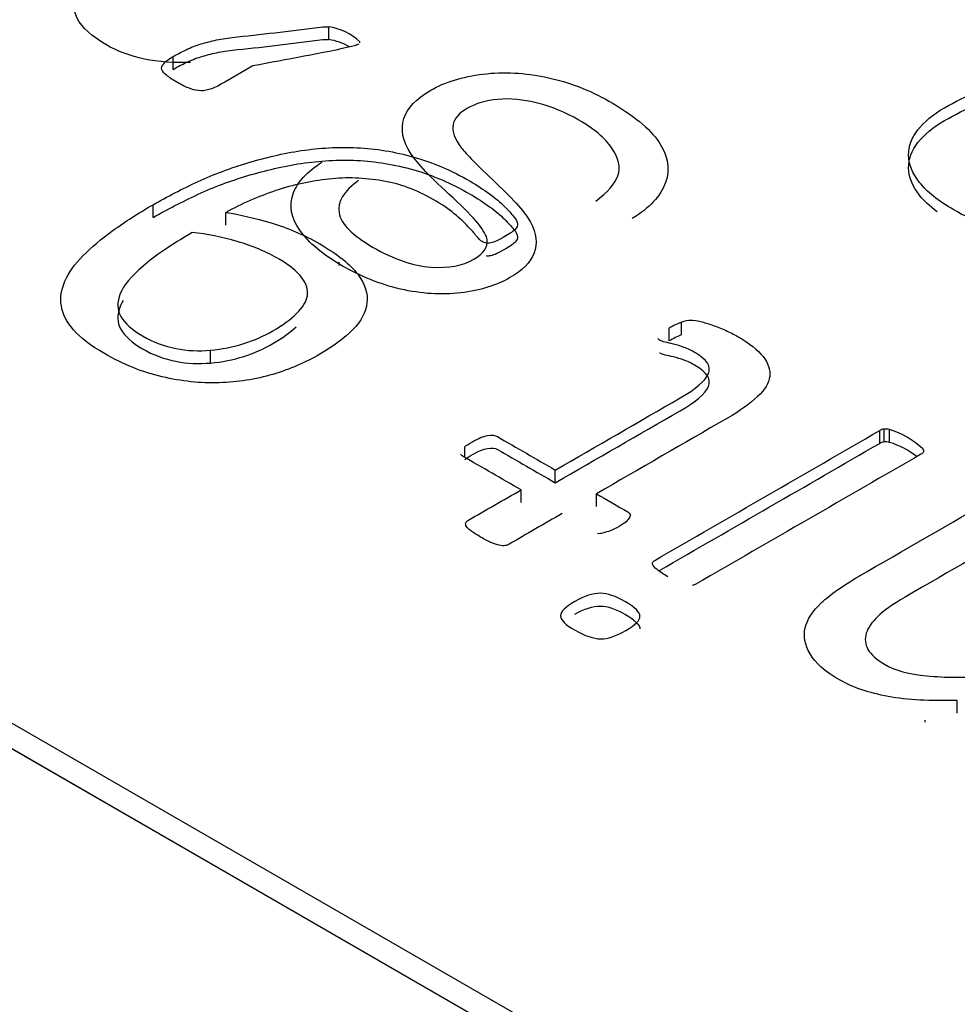
# Model space of a CAD drawing. Units: millimetres. Extents: x 13 to 415, y 4 to 292.
# Drawn here: x 362 to 362, y 77 to 78 of the extents above; entities that cross this region are included whole.
import ezdxf

# ---------------------------------------------------------------- set-up
doc = ezdxf.new("R2010")
doc.units = ezdxf.units.MM
for name, color, linetype in [('Default', 7, 'Continuous'), ('IB1B99', 7, 'Continuous'), ('X-00321-1', 7, 'Continuous')]:
    doc.layers.add(name, color=color, linetype=linetype)

# ---------------------------------------------------------------- blocks, each defined once
blk = doc.blocks.new('SE5')
at = {"layer": 'IB1B99', "color": 7, "linetype": 'Continuous'}
for p, q in [((363.4584164124, 76.6705727244), (360.787124128, 78.2128440439)), ((362.1596375887, 77.5402816636), (362.1596375887, 77.5396365007))]:
    blk.add_line(p, q, dxfattribs=at)
for points, knots in [([(362.1333018895117, 77.5757063235251), (362.1274636131925, 77.57543302105987), (362.1224458513829, 77.57647157042774), (362.115787060554, 77.58031602510533), (362.1140829150337, 77.58188295923932), (362.1123787695135, 77.5851990291508), (362.1124418860143, 77.58676596328479), (362.1134201917759, 77.58824179659705), (362.1144050005006, 77.5897274400217), (362.1165444585629, 77.59146676568676), (362.1198896331026, 77.59339810310775), (362.1271585501055, 77.59759481429607), (362.1344274671084, 77.6017915254844), (362.1416963841112, 77.60598823667273)], [0, 0, 0, 0, 0.2030815691342155, 0.2030815691342155, 0.3271008479947997, 0.3271008479947997, 0.4511201268553917, 0.4511201268553917, 0.4511201268553917, 0.5964629527992448, 0.5964629527992448, 0.5964629527992448, 1, 1, 1, 1]), ([(362.1631383217456, 77.55476333781607), (362.1604874287141, 77.5528684407238), (362.1593513317006, 77.55093710330283), (362.1596984724547, 77.54898754571751), (362.1600420727932, 77.54705787126055), (362.1620022247321, 77.54503377005383), (362.16941841357, 77.54075203143188), (362.1728582628608, 77.53956772074922), (362.179106796435, 77.53916687713354), (362.1816314564649, 77.5396406014066), (362.1852922135083, 77.54175414047106), (362.186112728018, 77.54292023098938), (362.1859549367662, 77.54425030298684), (362.1857974402309, 77.54557789072581), (362.1838405339911, 77.54805831733573), (362.1798957526943, 77.55164768971242), (362.1759457536245, 77.55524180976175), (362.1735209861187, 77.557842545591), (362.1724795638563, 77.55942769988934), (362.1709495463954, 77.56175654750714), (362.1705545105835, 77.56385519982611), (362.1711856755911, 77.56575009691836), (362.171805135684, 77.56760985326571), (362.1733947531172, 77.56928480880202), (362.1784440731771, 77.57220003509782), (362.1815683399642, 77.5731657038083), (362.1851975387572, 77.57362120791703), (362.1888870058335, 77.5740842763539), (362.1926452858456, 77.57387629021791), (362.1965900671423, 77.57301994249352), (362.2005140561636, 77.57216810843326), (362.2041640472322, 77.57079708244297), (362.2118011438228, 77.56638780267058), (362.2147991776083, 77.56396452081218), (362.2164086483774, 77.5615776792825), (362.2180264263025, 77.55917851825905), (362.2184599346517, 77.55678577605877), (362.2176078618916, 77.55439893452909), (362.2167482638383, 77.55199101301272), (362.2147676193579, 77.54988033377062), (362.2116749108212, 77.54798543667833)], [0, 0, 0, 0, 0.0611497518822313, 0.0611497518822313, 0.0611497518822313, 0.1168144189843213, 0.1168144189843213, 0.1748992890038966, 0.1748992890038966, 0.2329841590234748, 0.2329841590234748, 0.2835742071050416, 0.2835742071050416, 0.2835742071050416, 0.3638813352664541, 0.3638813352664541, 0.3638813352664541, 0.450560679322752, 0.450560679322752, 0.450560679322752, 0.5134263208775065, 0.5134263208775065, 0.5134263208775065, 0.5723763745728548, 0.5723763745728548, 0.629870871386837, 0.629870871386837, 0.629870871386837, 0.6951785272382373, 0.6951785272382373, 0.6951785272382373, 0.7666711156345587, 0.7666711156345587, 0.8568720449196299, 0.8568720449196299, 0.8568720449196299, 0.9281810521455895, 0.9281810521455895, 0.9281810521455895, 1, 1, 1, 1]), ([(362.2052054694945, 77.55110108478198), (362.2072883140192, 77.55263157858725), (362.2086137605349, 77.55412563206386), (362.2091502507913, 77.55560146537611), (362.2096840781763, 77.55706997338433), (362.2092764837928, 77.55869889331541), (362.2080772702785, 77.56048446942157), (362.2068845695097, 77.56226034833674), (362.2049214452412, 77.56390986031914), (362.1998405669309, 77.56684330677929), (362.197410581652, 77.56784541581847), (362.1948543633717, 77.56848312157068), (362.1923132473314, 77.56911705973174), (362.1899943928141, 77.56935768945941), (362.1878484317887, 77.56913904748723), (362.1857384768207, 77.56892407400451), (362.1839352087422, 77.56841024091328), (362.1810002914575, 77.56671576562884), (362.1801166604469, 77.56573187675401), (362.1796748449417, 77.56343613604608), (362.1801797769477, 77.56208784388427), (362.1814105487123, 77.56050268958592), (362.1821969428167, 77.55948986492534), (362.1841876747453, 77.55744170197534), (362.1875012910345, 77.55432605387169), (362.1907921944123, 77.55123176172287), (362.1928346353478, 77.54887822473141), (362.1936551498575, 77.54734773092613), (362.1947178286341, 77.54536553162889), (362.1949174798725, 77.54355793674159), (362.194286314865, 77.5418816816215), (362.193660276649, 77.54021904229211), (362.1922034703403, 77.53878425368221), (362.187627524036, 77.53614232985164), (362.1847241650016, 77.5352313216342), (362.17784446642, 77.53439319407417), (362.1742783841277, 77.5346300562107), (362.1705860688339, 77.5354864039351), (362.1668719220118, 77.53634781498103), (362.1634854624997, 77.53772748414998), (362.1567951134203, 77.54159015899192), (362.1542704533904, 77.54370369805638), (362.1511777448537, 77.54811297782878), (362.1507674875988, 77.55024473705757), (362.1515248856078, 77.55235827612204), (362.1522697610728, 77.55443687069797), (362.153986429137, 77.55633027195006), (362.1566688804189, 77.5579883069058)], [0, 0, 0, 0, 0.0496704396284678, 0.0496704396284678, 0.0496704396284678, 0.0983950105754311, 0.0983950105754311, 0.0983950105754311, 0.1566897485460805, 0.1566897485460805, 0.2088121024963081, 0.2088121024963081, 0.2088121024963081, 0.249391347402417, 0.249391347402417, 0.249391347402417, 0.2851804868502283, 0.2851804868502283, 0.3217476510686444, 0.3217476510686444, 0.3583148152870604, 0.3583148152870604, 0.3583148152870604, 0.4277274432969229, 0.4277274432969229, 0.4277274432969229, 0.5043294259891544, 0.5043294259891544, 0.5043294259891544, 0.5584118373286455, 0.5584118373286455, 0.5584118373286455, 0.6118145291356288, 0.6118145291356288, 0.6690316989288257, 0.6690316989288257, 0.726248868722021, 0.726248868722021, 0.726248868722021, 0.7921690394487438, 0.7921690394487438, 0.864615959752375, 0.864615959752375, 0.9370628800560022, 0.9370628800560022, 0.9370628800560022, 1, 1, 1, 1])]:
    blk.add_open_spline(points, degree=3, knots=knots, dxfattribs=at)
at = {"layer": 'X-00321-1', "color": 7, "linetype": 'Continuous'}
for p, q in [((360.8656915481, 78.1720192148), (363.4584164124, 76.6751088165)), ((360.8656915481, 78.1674831227), (363.4584164124, 76.6705727244)), ((362.1578536451, 77.5797351871), (362.1578536451, 77.5820032331)), ((362.163336097, 77.5791714352), (362.163336097, 77.5793364098)), ((362.1302255413, 77.5744513875), (362.1302255413, 77.5767194335)), ((362.1266856905, 77.5481819309), (362.1266856905, 77.550449977)), ((362.1395931953, 77.5468111339), (362.1395931953, 77.5490791799)), ((362.2204485677, 77.5273458155), (362.2204485677, 77.5296138616)), ((362.2182469532, 77.5262741014), (362.2182469532, 77.5285421475)), ((362.1368735538, 77.5223610989), (362.1368735538, 77.524629145)), ((362.2555880622, 77.5081048094), (362.2555880622, 77.5103728554)), ((362.2563651027, 77.5083540452), (362.2563651027, 77.5106220913)), ((362.2573579876, 77.5082792745), (362.2573579876, 77.5105473205)), ((362.181985067, 77.5056129657), (362.181985067, 77.5075066434)), ((362.1980439023, 77.5011012825), (362.1980439023, 77.5033693286)), ((362.1919570857, 77.4975870573), (362.1919570857, 77.4998551034)), ((362.2053394485, 77.496889197), (362.2053394485, 77.4991572431)), ((362.2693589452, 77.4602266063), (362.2693589452, 77.4624946524)), ((362.2636606488, 77.4586482096), (362.2636606488, 77.4590053508))]:
    blk.add_line(p, q, dxfattribs=at)
for centre, radius, start, end in [((362.1565871327, 77.5724307185), 0.0096559355144711, 45.6576073405, 82.4631316439), ((362.1565871327, 77.5701626724), 0.0096559355144749, 59.3892841608, 82.4631316439), ((362.224843041, 77.5177890893), 0.0126149369529001, 110.3867173417, 121.5255793588), ((362.2131365893, 77.5235459398), 0.0044257372580907, 40.1348327134, 45.8729911718), ((362.224843041, 77.5155210432), 0.0126149369528929, 110.3867173417, 121.5255793588), ((362.256441088, 77.5090492884), 0.0015746372645959, 92.7659255945, 122.8013767221), ((362.2566606967, 77.5079176284), 0.0027205689011256, 75.1491717755, 96.2375900339), ((362.2527831108, 77.4958940339), 0.0153508405598852, 47.3387941551, 72.6612058448), ((362.256441088, 77.5067812424), 0.0015746372646164, 92.7659255944, 122.8013767218), ((362.2566606967, 77.5056495824), 0.0027205689011477, 75.1491717756, 96.2375900338), ((362.2527831108, 77.4936259879), 0.0153508405598939, 52.1267375546, 72.6612058448), ((362.2058508871, 77.4948581791), 0.002720568901171, 263.7624099662, 284.8508282242)]:
    blk.add_arc(centre, radius, start, end, dxfattribs=at)
for points, knots in [([(362.1302255413269, 77.57671943353911), (362.1311320884822, 77.57724282878328), (362.1319954667255, 77.5776914532783), (362.1337222232119, 77.57848900793611), (362.1346287703672, 77.57881301451584), (362.1354921486105, 77.5790622503464), (362.1363900619834, 77.5793214556102), (362.1373052429212, 77.57956072200753), (362.1383412968131, 77.57976011067198), (362.1393255480103, 77.57994952990322), (362.1404134045968, 77.58010904083477), (362.1416653030494, 77.58023365875005), (362.1467413224105, 77.58073894170602), (362.1517668284949, 77.58141337501473), (362.1568175912176, 77.58200323314706), (362.157199228207, 77.58204780298614), (362.1575514627244, 77.58202815673012), (362.1578536451095, 77.58200323314706)], [0, 0, 0, 0, 0.1124178173353911, 0.1124178173353911, 0.2248356346707844, 0.2248356346707844, 0.2248356346707844, 0.3291169677055872, 0.3291169677055872, 0.3291169677055872, 0.4444849501602584, 0.4444849501602584, 0.4444849501602584, 0.964940062443863, 0.964940062443863, 0.964940062443863, 1, 1, 1, 1]), ([(362.1302255413269, 77.57445138748096), (362.1311320884822, 77.57497478272515), (362.1319954667255, 77.57542340722019), (362.1337222232119, 77.57622096187798), (362.1346287703672, 77.57654496845771), (362.1354921486105, 77.57679420428828), (362.1363900619834, 77.57705340955206), (362.1373052429212, 77.5772926759494), (362.1383412968131, 77.57749206461385), (362.1393255480103, 77.57768148384508), (362.1404134045968, 77.57784099477665), (362.1416653030494, 77.57796561269193), (362.1467413224105, 77.57847089564788), (362.1517668284949, 77.5791453289566), (362.1568175912176, 77.57973518708893), (362.157199228207, 77.579779756928), (362.1575514627244, 77.57976011067198), (362.1578536451095, 77.57973518708893)], [0, 0, 0, 0, 0.1124178173353911, 0.1124178173353911, 0.2248356346707844, 0.2248356346707844, 0.2248356346707844, 0.3291169677055872, 0.3291169677055872, 0.3291169677055872, 0.4444849501602584, 0.4444849501602584, 0.4444849501602584, 0.964940062443863, 0.964940062443863, 0.964940062443863, 1, 1, 1, 1]), ([(362.1631634213052, 77.57893763243112), (362.1629907456566, 77.5788379380989), (362.1627317321837, 77.57873824376667), (362.1624295497985, 77.5786634730175), (362.1565977771018, 77.57722048350192), (362.1503998129432, 77.57627080904409), (362.1443849445155, 77.57507447705738)], [0, 0, 0, 0, 0.0440168124673896, 0.0440168124673896, 0.0440168124673896, 1, 1, 1, 1]), ([(362.1443849445155, 77.57507447705738), (362.1424999020178, 77.57398614726392), (362.1406148595202, 77.57289781747045), (362.1387298170225, 77.571809487677), (362.1379527766036, 77.57136086318198), (362.1372189050969, 77.57103685660225), (362.1365713714144, 77.57086239152085), (362.135942743825, 77.57069302031044), (362.1353626418739, 77.5706131556903), (362.1347151081916, 77.57068792643945), (362.1341505916479, 77.57075311119515), (362.1335495475632, 77.57091223868696), (362.132945182793, 77.57116147451752), (362.1322918154738, 77.57143091865868), (362.131606946516, 77.57178456409395), (362.1300960345904, 77.5726568895009), (362.1295348387324, 77.57303074324676), (362.1291031496107, 77.57337967340955), (362.1286364586684, 77.57375689520715), (362.128369278104, 77.57410245731818), (362.1282397713675, 77.57442646389792), (362.1281029889717, 77.57476867309448), (362.1282829402796, 77.57509940064044), (362.1288873050499, 77.57584710813214), (362.129448500908, 77.57627080904409), (362.1302255413269, 77.57671943353911)], [0, 0, 0, 0, 0.2997472761759365, 0.2997472761759365, 0.2997472761759365, 0.401837427472852, 0.401837427472852, 0.401837427472852, 0.4736251458815777, 0.4736251458815777, 0.4736251458815777, 0.5472766491907431, 0.5472766491907431, 0.5472766491907431, 0.6465250940195792, 0.6465250940195792, 0.7516116826618608, 0.7516116826618608, 0.7516116826618608, 0.827368779833283, 0.827368779833283, 0.827368779833283, 0.9136843899166378, 0.9136843899166378, 1, 1, 1, 1]), ([(362.2893029826378, 77.54394492181993), (362.2890008002527, 77.54387015107076), (362.2884827733067, 77.54387015107076), (362.2878352396243, 77.54389507465383), (362.2871418628494, 77.54392176273834), (362.2861084831379, 77.54404461615216), (362.2833456727597, 77.54444339348107), (362.2817484230097, 77.54476740006079), (362.2798921597869, 77.54524094813887), (362.2780879727268, 77.54570121115773), (362.2762228022532, 77.54626281504417), (362.2742370322939, 77.54696067536976), (362.2723265846433, 77.54763206513127), (362.2704813369359, 77.54853086110232), (362.2659917700712, 77.55112291374019), (362.2639628311996, 77.55274294663884), (362.2626677638349, 77.55438790312057), (362.2613638261456, 77.55604412642751), (362.2607251627876, 77.55765289250095), (362.2607251627876, 77.55924800181657), (362.2607251627876, 77.56081818754912), (362.2612431897336, 77.56233852611557), (362.2623655814497, 77.56373424676671), (362.2635209500474, 77.56517097495012), (362.2650420540037, 77.56647584090292), (362.2689272560981, 77.568718963378), (362.2709130260575, 77.56966605953414), (362.2730283027533, 77.57053838494112), (362.2751517465407, 77.57141407839985), (362.2778200520032, 77.57210857067368), (362.2841227131785, 77.57335474982649), (362.2879647463608, 77.57382829790456), (362.2971165557388, 77.57452615823014), (362.3027285143197, 77.5747255468946), (362.3093333578802, 77.57475047047765), (362.3155215781035, 77.57477382191956), (362.3217084460329, 77.57491662769803), (362.3278959901091, 77.5749997063082)], [0, 0, 0, 0, 0.0120813697693832, 0.0120813697693832, 0.0120813697693832, 0.0459732734839375, 0.0459732734839375, 0.0798651771984905, 0.0798651771984905, 0.0798651771984905, 0.1320387281965815, 0.1320387281965815, 0.1320387281965815, 0.1870010337510346, 0.1870010337510346, 0.2749407226381548, 0.2749407226381548, 0.2749407226381548, 0.3459572634995742, 0.3459572634995742, 0.3459572634995742, 0.411254159347859, 0.411254159347859, 0.411254159347859, 0.4797741939191116, 0.4797741939191116, 0.5424627361864277, 0.5424627361864277, 0.5424627361864277, 0.6444890502344982, 0.6444890502344982, 0.7465153642825632, 0.7465153642825632, 0.8485416783306241, 0.8485416783306241, 0.8485416783306241, 1, 1, 1, 1]), ([(362.2657656338935, 77.54920505530883), (362.2644722952649, 77.5501678015384), (362.263439671912, 77.55113940212293), (362.2626677638349, 77.55211985706244), (362.2613638261456, 77.55377608036939), (362.2607251627876, 77.55538484644282), (362.2607251627876, 77.55697995575844), (362.2607251627876, 77.55855014149098), (362.2612431897336, 77.56007048005743), (362.2623655814497, 77.56146620070858), (362.2635209500474, 77.562902928892), (362.2650420540037, 77.56420779484479), (362.2689272560981, 77.56645091731987), (362.2709130260575, 77.56739801347601), (362.2730283027533, 77.56827033888298), (362.2751517465407, 77.56914603234172), (362.2778200520032, 77.56984052461553), (362.2841227131785, 77.57108670376836), (362.2879647463608, 77.57156025184644), (362.2971165557388, 77.57225811217201), (362.3027285143197, 77.57245750083646), (362.3093333578802, 77.5724824244195), (362.3155215781035, 77.57250577586142), (362.3217084460329, 77.5726485816399), (362.3278959901091, 77.57273166025008)], [0.2225254135973027, 0.2225254135973027, 0.2225254135973027, 0.2225254135973027, 0.2749407226381548, 0.2749407226381548, 0.2749407226381548, 0.3459572634995742, 0.3459572634995742, 0.3459572634995742, 0.411254159347859, 0.411254159347859, 0.411254159347859, 0.4797741939191116, 0.4797741939191116, 0.5424627361864277, 0.5424627361864277, 0.5424627361864277, 0.6444890502344982, 0.6444890502344982, 0.7465153642825632, 0.7465153642825632, 0.8485416783306241, 0.8485416783306241, 0.8485416783306241, 1, 1, 1, 1]), ([(362.1266856905298, 77.55044997699765), (362.129189487435, 77.55189554481493), (362.131865959989, 77.55324141829998), (362.1346719392794, 77.55456236820196), (362.1374827055689, 77.55588557164374), (362.1404565735089, 77.55695503217538), (362.1435215662723, 77.55787720474846), (362.1466219427274, 77.55881002330757), (362.1497378896233, 77.5595720083963), (362.1529755580354, 77.56004555647438), (362.1562337796381, 77.56052211070464), (362.1594940637716, 77.5607184932169), (362.1628612389201, 77.56056895171857), (362.1661888002434, 77.56042116953196), (362.169552420305, 77.55984616780992), (362.176286770602, 77.55795197549764), (362.1796107768383, 77.55653133126341), (362.1841866815274, 77.55388943145944), (362.1853090732435, 77.55314172396776), (362.1863882960475, 77.552369092893), (362.1874716016616, 77.55159353887598), (362.1883308970947, 77.55084875432657), (362.1890215996893, 77.55015089400098), (362.1897043326385, 77.54946108590993), (362.1908778629122, 77.54823177810563), (362.1913095520338, 77.54738437628173), (362.1913958898581, 77.54673636312226), (362.1912232142095, 77.54638743295946), (362.1906188494392, 77.5457394198), (362.1900144846689, 77.54534064247109), (362.1886330794799, 77.5445430878133), (362.1881150525339, 77.54424400481662), (362.1872516742907, 77.54384522748771), (362.1868631540813, 77.54372060957243), (362.1866041406083, 77.54367076240631), (362.1862933244407, 77.54361094580698), (362.185999775838, 77.54357106807409), (362.1858271001894, 77.5436209152402)], [0, 0, 0, 0, 0.1204480546932632, 0.1204480546932632, 0.1204480546932632, 0.2393393588701384, 0.2393393588701384, 0.2393393588701384, 0.3540492436602449, 0.3540492436602449, 0.3540492436602449, 0.4662390279432117, 0.4662390279432117, 0.4662390279432117, 0.5999892343640174, 0.5999892343640174, 0.7337394407848233, 0.7337394407848233, 0.7841128951511009, 0.7841128951511009, 0.7841128951511009, 0.8365726680287485, 0.8365726680287485, 0.8365726680287485, 0.8633640611773434, 0.8901554543259378, 0.8901554543259378, 0.9169468474745393, 0.9169468474745393, 0.9437382406231418, 0.9437382406231418, 0.9673777051660263, 0.9673777051660263, 0.9910171697089097, 0.9910171697089097, 0.9910171697089097, 1, 1, 1, 1]), ([(362.1266856905298, 77.54818193093952), (362.129189487435, 77.54962749875679), (362.131865959989, 77.55097337224184), (362.1346719392794, 77.55229432214384), (362.1374827055689, 77.55361752558561), (362.1404565735089, 77.55468698611725), (362.1435215662723, 77.55560915869033), (362.1466219427274, 77.55654197724944), (362.1497378896233, 77.55730396233818), (362.1529755580354, 77.55777751041624), (362.1562337796381, 77.55825406464649), (362.1594940637716, 77.55845044715876), (362.1628612389201, 77.55830090566042), (362.1661888002434, 77.55815312347383), (362.169552420305, 77.55757812175179), (362.176286770602, 77.5556839294395), (362.1796107768383, 77.5542632852053), (362.1841866815274, 77.5516213854013), (362.1853090732435, 77.5508736779096), (362.1863882960475, 77.55010104683487), (362.1874716016616, 77.54932549281784), (362.1883308970947, 77.54858070826842), (362.1890215996893, 77.54788284794286), (362.1897043326385, 77.54719303985179), (362.1908778629122, 77.5459637320475), (362.1913095520338, 77.54511633022359), (362.1913958898581, 77.54446831706412), (362.1912232142095, 77.54411938690134), (362.1906188494392, 77.54347137374187), (362.1900144846689, 77.54307259641297), (362.1886330794799, 77.54227504175515), (362.1881150525339, 77.54197595875847), (362.1872516742907, 77.54157718142957), (362.1868631540813, 77.5414525635143), (362.1866041406083, 77.54140271634819), (362.1862933244407, 77.54134289974884), (362.185999775838, 77.54130302201597), (362.1858271001894, 77.54135286918206)], [0, 0, 0, 0, 0.1204480546932632, 0.1204480546932632, 0.1204480546932632, 0.2393393588701384, 0.2393393588701384, 0.2393393588701384, 0.3540492436602449, 0.3540492436602449, 0.3540492436602449, 0.4662390279432117, 0.4662390279432117, 0.4662390279432117, 0.5999892343640174, 0.5999892343640174, 0.7337394407848233, 0.7337394407848233, 0.7841128951511009, 0.7841128951511009, 0.7841128951511009, 0.8365726680287485, 0.8365726680287485, 0.8365726680287485, 0.8633640611773434, 0.8901554543259378, 0.8901554543259378, 0.9169468474745393, 0.9169468474745393, 0.9437382406231418, 0.9437382406231418, 0.9673777051660263, 0.9673777051660263, 0.9910171697089097, 0.9910171697089097, 0.9910171697089097, 1, 1, 1, 1]), ([(362.1858271001894, 77.5436209152402), (362.1855680867165, 77.54367076240631), (362.1853090732435, 77.54377045673854), (362.1847478773854, 77.54409446331827), (362.1844456950003, 77.54441846989802), (362.1836686545814, 77.54536556605416), (362.1831937965476, 77.54593880846444), (362.1818987291828, 77.54728468194949), (362.1811216887639, 77.54803238944119), (362.1791359188045, 77.54967734592292), (362.1778408514398, 77.55052474774682), (362.1734807913116, 77.55304202963552), (362.1705021363725, 77.55416359087306), (362.1673508057848, 77.55468698611725), (362.1641481363625, 77.5552189080777), (362.1610049756972, 77.55535992285976), (362.1578536451095, 77.55498606911392), (362.1547193364731, 77.55461423474374), (362.1515509839341, 77.55398912579167), (362.145334660583, 77.55189554481493), (362.1423991745561, 77.550599518496), (362.1395931952657, 77.54907917992955)], [0, 0, 0, 0, 0.0445881663089563, 0.0445881663089563, 0.1159292324032766, 0.1159292324032766, 0.1872702984975987, 0.1872702984975987, 0.2586113645919118, 0.2586113645919118, 0.3299524306862218, 0.3299524306862218, 0.4705362962250065, 0.4705362962250065, 0.4705362962250065, 0.6355493344060458, 0.6355493344060458, 0.6355493344060458, 0.8177746672030264, 0.8177746672030264, 1, 1, 1, 1]), ([(362.1395931952657, 77.54907917992955), (362.142096992171, 77.54868040260065), (362.1447734647249, 77.5480822366073), (362.1476226129275, 77.54723483478338), (362.15053999182, 77.54636713959212), (362.153407247157, 77.54514125380663), (362.1594508948594, 77.54165195217874), (362.1616956782918, 77.53985745419868), (362.1629907456566, 77.53811280338473), (362.1643081417691, 77.53633807238434), (362.1648470088795, 77.5346484253399), (362.1646311643187, 77.53302839244124), (362.1644158276274, 77.53141217138467), (362.163638279339, 77.52981325022695), (362.1621273674134, 77.52829291166051), (362.1606457817201, 77.52680208229391), (362.1586738544406, 77.52530208169375), (362.1537094295421, 77.52243586964227), (362.1509466191638, 77.52123953765555), (362.1479247953126, 77.52034228866553), (362.1448863894713, 77.51944011610131), (362.1417516408737, 77.51897149159743), (362.1384276346374, 77.51884687368214), (362.1351092112129, 77.51872246506802), (362.1317364532525, 77.51912103309576), (362.1248294273068, 77.52071614241136), (362.1214190832462, 77.52208693947946), (362.1156344490167, 77.52542669960903), (362.1138213547059, 77.52682242026019), (362.1125694562533, 77.5282430644944), (362.1113438813378, 77.52963383699166), (362.1106268552061, 77.53110927654589), (362.1104110106453, 77.5325299207801), (362.1101910786188, 77.53397746786787), (362.1104110106453, 77.53542105641465), (362.1110585443277, 77.53689154781497), (362.1117190077167, 77.5383914014289), (362.1127853008141, 77.53988237778174), (362.115720786841, 77.54287320774851), (362.1174907122396, 77.54439354631495), (362.1217212656313, 77.54743422344782), (362.1240955558001, 77.54895456201427), (362.1266856905298, 77.55044997699765)], [0, 0, 0, 0, 0.055940673847456, 0.055940673847456, 0.055940673847456, 0.1241970885933614, 0.1241970885933614, 0.2007270081569479, 0.2007270081569479, 0.2007270081569479, 0.2591853227263141, 0.2591853227263141, 0.2591853227263141, 0.3150674480822723, 0.3150674480822723, 0.3150674480822723, 0.3781302503720597, 0.3781302503720597, 0.4445714170702282, 0.4445714170702282, 0.4445714170702282, 0.5086442266539538, 0.5086442266539538, 0.5086442266539538, 0.5849983021886193, 0.5849983021886193, 0.6613523777232848, 0.6613523777232848, 0.7161706883635613, 0.7161706883635613, 0.7161706883635613, 0.7664411743524565, 0.7664411743524565, 0.7664411743524565, 0.8156731559229096, 0.8156731559229096, 0.8156731559229096, 0.8771154372819405, 0.8771154372819405, 0.9385577186409707, 0.9385577186409707, 1, 1, 1, 1]), ([(362.1336358853875, 77.54549018396943), (362.1298801900296, 77.54332183224352), (362.1269878729149, 77.54135286918206), (362.1249157651312, 77.539558371202), (362.1228502987186, 77.53776962481804), (362.1214622521584, 77.53616876390635), (362.1208578873881, 77.53467334892296), (362.1202608463216, 77.5331960554067), (362.1202535226178, 77.53183206045452), (362.1217212656313, 77.529389549315), (362.1229299951718, 77.5282430644944), (362.1267288594419, 77.52604978918544), (362.1287577983134, 77.5253270052768), (362.1307435682728, 77.52492822794791), (362.132779568501, 77.52451936350276), (362.1348446149281, 77.52445467986983), (362.1368735537996, 77.52462914495123)], [0, 0, 0, 0, 0.2666743479858805, 0.2666743479858805, 0.2666743479858805, 0.453050452850089, 0.453050452850089, 0.453050452850089, 0.5920555568904916, 0.5920555568904916, 0.7310606609308843, 0.7310606609308843, 0.8765311186475786, 0.8765311186475786, 0.8765311186475786, 1, 1, 1, 1]), ([(362.1368735537996, 77.52462914495123), (362.1389024926711, 77.52480361003262), (362.1408882626305, 77.52520238736152), (362.1427876947656, 77.52580055335488), (362.1446720040333, 77.52639395688013), (362.1463707144749, 77.52717135042298), (362.1496947207112, 77.52909046631832), (362.1510761259004, 77.53008740964059), (362.1521553487044, 77.531159123712), (362.1531970560835, 77.5321935833735), (362.1538821051908, 77.53325270468873), (362.1542274564881, 77.53534628566548), (362.153925274103, 77.5364179997369), (362.1531050647719, 77.53748971380833), (362.1522759481902, 77.5385730664036), (362.150989788076, 77.53965806553423), (362.1468024035965, 77.5420756530907), (362.1443849445155, 77.54312244357908), (362.1416221341373, 77.54391999823689), (362.1388765913238, 77.54471256817807), (362.1362691890293, 77.54526587172194), (362.1336358853875, 77.54549018396943)], [0, 0, 0, 0, 0.1119717821690692, 0.1119717821690692, 0.1119717821690692, 0.223654258303703, 0.223654258303703, 0.3508481894570357, 0.3508481894570357, 0.3508481894570357, 0.4536573746898792, 0.4536573746898792, 0.5564665599227224, 0.5564665599227224, 0.5564665599227224, 0.6918018536904788, 0.6918018536904788, 0.8481893042665607, 0.8481893042665607, 0.8481893042665607, 1, 1, 1, 1]), ([(362.1213825135771, 77.53342982197171), (362.1211689066268, 77.53308237347271), (362.1209936298958, 77.53274117846497), (362.1208578873881, 77.53240530286483), (362.1202608463216, 77.53092800934857), (362.1202535226178, 77.5295640143964), (362.1217212656313, 77.52712150325686), (362.1229299951718, 77.52597501843627), (362.1267288594419, 77.52378174312732), (362.1287577983134, 77.52305895921867), (362.1307435682728, 77.52266018188978), (362.132779568501, 77.52225131744463), (362.1348446149281, 77.52218663381169), (362.1368735537996, 77.52236109889309)], [0.4111897073250212, 0.4111897073250212, 0.4111897073250212, 0.4111897073250212, 0.453050452850089, 0.453050452850089, 0.453050452850089, 0.5920555568904916, 0.5920555568904916, 0.7310606609308843, 0.7310606609308843, 0.8765311186475786, 0.8765311186475786, 0.8765311186475786, 1, 1, 1, 1]), ([(362.220448567742, 77.52961386156251), (362.2210529325123, 77.52986309739308), (362.2216572972825, 77.5299627917253), (362.2220889864041, 77.5299627917253), (362.2225638444379, 77.5299627917253), (362.2231682092082, 77.52988802097613), (362.2238157428905, 77.52971355589473), (362.2244821826658, 77.52953399694235), (362.2251971480796, 77.52936462573194), (362.2266648910931, 77.5288163069047), (362.227441931512, 77.52851722390803), (362.2289960123497, 77.52781936358244), (362.2296867149443, 77.52747043341965), (362.2324495253226, 77.52587532410405), (362.2339604372482, 77.52470391570039), (362.2349101533158, 77.52350758371368), (362.2358271675388, 77.52235244536784), (362.2362052206806, 77.5211647669064), (362.236075713944, 77.51999335850273), (362.2359432877591, 77.51879554323696), (362.2352123357009, 77.51760069452932), (362.233917268336, 77.51640436254262), (362.2325833974547, 77.51517218540275), (362.2308522755727, 77.51388708065392), (362.2285643232282, 77.51256613075194), (362.2208226983141, 77.50809650152381), (362.2130810734, 77.5036268722957), (362.2053394484859, 77.49915724306759)], [0, 0, 0, 0, 0.0241029767578545, 0.0241029767578545, 0.0241029767578545, 0.0484631751634566, 0.0484631751634566, 0.0484631751634566, 0.0841056890345421, 0.0841056890345421, 0.1197482029056268, 0.1197482029056268, 0.1553907167767156, 0.1553907167767156, 0.2623182583899776, 0.2623182583899776, 0.2623182583899776, 0.3473696552865992, 0.3473696552865992, 0.3473696552865992, 0.4376825625218994, 0.4376825625218994, 0.4376825625218994, 0.5538964481017082, 0.5538964481017082, 0.5538964481017082, 1, 1, 1, 1]), ([(362.1368735537996, 77.52236109889309), (362.1389024926711, 77.52253556397449), (362.1408882626305, 77.52293434130338), (362.1427876947656, 77.52353250729674), (362.1446720040333, 77.524125910822), (362.1463707144749, 77.52490330436484), (362.1496383342388, 77.5267898655152), (362.150987713668, 77.52775581683288), (362.1520512798367, 77.5287888737496)], [0, 0, 0, 0, 0.1119717821690692, 0.1119717821690692, 0.1119717821690692, 0.223654258303703, 0.223654258303703, 0.3467960316158078, 0.3467960316158078, 0.3467960316158078, 0.3467960316158078]), ([(362.1980439023308, 77.50336932860412), (362.2054257863102, 77.50763126130676), (362.2128076702896, 77.5118931940094), (362.220189554269, 77.51615512671205), (362.2229523646473, 77.51775023602765), (362.2246359522216, 77.51917088026188), (362.2257583439378, 77.52171308573362), (362.2249813035189, 77.52295926488645), (362.2222184931406, 77.52455437420205), (362.2215709594582, 77.52487838078179), (362.2208802568636, 77.52512761661235), (362.2202399988406, 77.52535864982607), (362.219628358411, 77.5255513175243), (362.2190239936407, 77.52570085902265), (362.2184925694462, 77.52583235240913), (362.2179447708368, 77.52597501843627), (362.2175562506273, 77.52604978918544), (362.2171159277233, 77.52613452936782), (362.2168223791206, 77.52627410143295), (362.2165201967355, 77.52639871934824)], [0, 0, 0, 0, 0.568564305887229, 0.568564305887229, 0.568564305887229, 0.7153415065680342, 0.7153415065680342, 0.8621187072488391, 0.8621187072488391, 0.9110444408091094, 0.9110444408091094, 0.9110444408091094, 0.94929873261629, 0.94929873261629, 0.94929873261629, 0.9781223260412543, 0.9781223260412543, 0.9781223260412543, 1, 1, 1, 1]), ([(362.1980439023308, 77.50110128254597), (362.2054257863102, 77.50536321524864), (362.2128076702896, 77.50962514795127), (362.220189554269, 77.51388708065392), (362.2229523646473, 77.51548218996952), (362.2246359522216, 77.51690283420375), (362.2257583439378, 77.51944503967549), (362.2249813035189, 77.52069121882832), (362.2222184931406, 77.52228632814392), (362.2215709594582, 77.52261033472365), (362.2208802568636, 77.52285957055422), (362.2202399988406, 77.52309060376794), (362.219628358411, 77.52328327146618), (362.2190239936407, 77.52343281296451), (362.2184925694462, 77.52356430635099), (362.2179447708368, 77.52370697237814), (362.2175562506273, 77.52378174312732), (362.2171159277233, 77.52386648330969), (362.2168223791206, 77.52400605537483), (362.2165201967355, 77.5241306732901)], [0, 0, 0, 0, 0.568564305887229, 0.568564305887229, 0.568564305887229, 0.7153415065680342, 0.7153415065680342, 0.8621187072488391, 0.8621187072488391, 0.9110444408091094, 0.9110444408091094, 0.9110444408091094, 0.94929873261629, 0.94929873261629, 0.94929873261629, 0.9781223260412543, 0.9781223260412543, 0.9781223260412543, 1, 1, 1, 1]), ([(362.2179879397489, 77.48442740548126), (362.2172972371544, 77.48487602997626), (362.216692872384, 77.48522496013906), (362.2163043521746, 77.4855489667188), (362.2159220482886, 77.48586778919324), (362.2155704806679, 77.48612220912908), (362.2153114671949, 77.48657083362409), (362.2152682982828, 77.4867452987055), (362.2153546361071, 77.48709422886827), (362.2155273117557, 77.48724377036662), (362.2156999874044, 77.48734346469885), (362.2289960123497, 77.49501992828021), (362.2422920372952, 77.50269639186159), (362.2555880622406, 77.51037285544297)], [0, 0, 0, 0, 0.0411743686882525, 0.0411743686882525, 0.0411743686882525, 0.0598099398209787, 0.0598099398209787, 0.0784455109537089, 0.0784455109537089, 0.0970810820864376, 0.0970810820864376, 0.0970810820864376, 1, 1, 1, 1]), ([(362.1819850670072, 77.50750664339148), (362.1822872493923, 77.5077808028051), (362.1827621074261, 77.50805496221871), (362.1844025260881, 77.50900205837485), (362.1852659043313, 77.50935098853765), (362.1867336473448, 77.50960022436821), (362.187338012115, 77.5095503772021), (362.1877697012366, 77.50930114137154), (362.1911944349347, 77.50732387044906), (362.1946191686328, 77.50534659952659), (362.1980439023308, 77.50336932860412)], [0, 0, 0, 0, 0.0685423216211706, 0.0685423216211706, 0.200354478584954, 0.200354478584954, 0.3321666355487545, 0.3321666355487545, 0.3321666355487545, 1, 1, 1, 1]), ([(362.1819850670072, 77.50523859733335), (362.1822872493923, 77.50551275674697), (362.1827621074261, 77.50578691616059), (362.1844025260881, 77.50673401231673), (362.1852659043313, 77.50708294247951), (362.1867336473448, 77.5073321783101), (362.187338012115, 77.50728233114397), (362.1877697012366, 77.5070330953134), (362.1911944349347, 77.50505582439094), (362.1946191686328, 77.50307855346846), (362.1980439023308, 77.50110128254597)], [0, 0, 0, 0, 0.0685423216211706, 0.0685423216211706, 0.200354478584954, 0.200354478584954, 0.3321666355487545, 0.3321666355487545, 0.3321666355487545, 1, 1, 1, 1]), ([(362.2631857907808, 77.50718263681175), (362.2634016353416, 77.50695832456424), (362.2634016353416, 77.50675893589978), (362.2633584664295, 77.50658447081838), (362.2633273848127, 77.50645885595979), (362.2631426218686, 77.50631031140477), (362.2628836083957, 77.50616076990643), (362.2495875834502, 77.49848430632505), (362.2362915585049, 77.49080784274369), (362.2229955335595, 77.48313137916233), (362.2228228579108, 77.4830316848301), (362.2225638444379, 77.48293199049787), (362.2223048309649, 77.48288214333175)], [0, 0, 0, 0, 0.0180953827119984, 0.0180953827119984, 0.0180953827119984, 0.0330534080831918, 0.0330534080831918, 0.0330534080831918, 0.9861257263450172, 0.9861257263450172, 0.9861257263450172, 1, 1, 1, 1]), ([(362.1919570857162, 77.49985510339316), (362.1885323520182, 77.50183237431564), (362.18510761832, 77.5038096452381), (362.181682884622, 77.50578691616059), (362.1814670400612, 77.50591153407586), (362.1812943644126, 77.5060610755742), (362.1812080265883, 77.50621061707255)], [0, 0, 0, 0, 0.9427913881307332, 0.9427913881307332, 0.9427913881307332, 1, 1, 1, 1]), ([(362.1992526318713, 77.49564301785664), (362.196115690921, 77.49383190415453), (362.1929787499706, 77.49202079045243), (362.1898418090204, 77.49020967675033), (362.1896259644595, 77.49008505883505), (362.1894101198988, 77.49001028808588), (362.1888920929528, 77.48991059375365), (362.1885035727433, 77.4899355173367), (362.1881150525339, 77.49001028808588), (362.1876747296299, 77.49009502826827), (362.1872085053786, 77.4902844474995), (362.1866473095205, 77.49050875974702), (362.1860950927961, 77.49072948299856), (362.1855249178043, 77.49105707857424), (362.1840571747908, 77.49190448039816), (362.1834959789328, 77.49227833414402), (362.1830642898112, 77.4925774171407), (362.1826290622541, 77.49287895163734), (362.1824167561288, 77.49315065955099), (362.1822872493923, 77.49337497179849), (362.1821404750909, 77.49362919234568), (362.1821145737437, 77.49382359629352), (362.1822009115679, 77.4941725264563), (362.1823304183044, 77.49429714437159), (362.1825462628652, 77.49442176228686), (362.1856832038155, 77.49623287598897), (362.1888201447659, 77.49804398969107), (362.1919570857162, 77.49985510339316)], [0, 0, 0, 0, 0.3428401510206047, 0.3428401510206047, 0.3428401510206047, 0.3670280411681167, 0.3670280411681167, 0.3912159313156304, 0.3912159313156304, 0.3912159313156304, 0.4352206641012945, 0.4352206641012945, 0.4352206641012945, 0.5006147693048908, 0.5006147693048908, 0.5660088745084848, 0.5660088745084848, 0.5660088745084848, 0.6070866444782614, 0.6070866444782614, 0.6070866444782614, 0.6321616156484683, 0.6321616156484683, 0.6572365868186668, 0.6572365868186668, 0.6572365868186668, 1, 1, 1, 1]), ([(362.2053394484859, 77.49915724306759), (362.2071957117088, 77.49808552899616), (362.2090519749317, 77.49701381492473), (362.2109082381546, 77.49594210085331), (362.2113399272762, 77.49569286502273), (362.2114262651005, 77.49534393485995), (362.2112104205397, 77.494920233948), (362.2109863271422, 77.49448034064449), (362.2104333801208, 77.49397313779185), (362.2087929614588, 77.4930260416357), (362.2082749345128, 77.49277680580515), (362.2073252184453, 77.49242787564235), (362.2069366982358, 77.49230325772707), (362.2065481780264, 77.4922284869779)], [0, 0, 0, 0, 0.4763565293721309, 0.4763565293721309, 0.4763565293721309, 0.590794714891762, 0.590794714891762, 0.590794714891762, 0.7913855409252141, 0.7913855409252141, 0.8956927704626086, 0.8956927704626086, 1, 1, 1, 1]), ([(362.2693589452197, 77.46249465239163), (362.2646103648821, 77.46234511089328), (362.2605093182269, 77.46256942314078), (362.2570989741662, 77.46319251271719), (362.2537402869337, 77.46380616429245), (362.2508826508151, 77.4647876220328), (362.2485946984706, 77.46605872476869), (362.2458686095958, 77.46757324015415), (362.244148300518, 77.46917417265072), (362.2432417533627, 77.47074435838329), (362.2423179386425, 77.47234445241551), (362.2420330238222, 77.4738847298484), (362.2423783751195, 77.47538014483177), (362.2427301357749, 77.47690331315), (362.2437166113965, 77.47839589838159), (362.246824773072, 77.48128703401613), (362.2489832186801, 77.48283229616564), (362.2518323668826, 77.48447725264735), (362.2599337327313, 77.48915457840094), (362.2680350985801, 77.49383190415453), (362.2761364644289, 77.49850922990811)], [0, 0, 0, 0, 0.1326592512365527, 0.1326592512365527, 0.1326592512365527, 0.2390764270872774, 0.2390764270872774, 0.2390764270872774, 0.3442318763786431, 0.3442318763786431, 0.3442318763786431, 0.431494339745068, 0.431494339745068, 0.431494339745068, 0.5316571283525315, 0.5316571283525315, 0.631819916959995, 0.631819916959995, 0.631819916959995, 1, 1, 1, 1]), ([(362.2839068686177, 77.49477069244966), (362.2838636997055, 77.49459622736826), (362.283691024057, 77.49444668586993), (362.283432010584, 77.49429714437159), (362.2756616063951, 77.48981089942143), (362.2678912022063, 77.48532465447127), (362.2601207980174, 77.48083840952113), (362.257876014585, 77.47954238320219), (362.256235595923, 77.47839589838159), (362.2551995420311, 77.47734910789322), (362.2542299018503, 77.47636941935924), (362.2535159544569, 77.47538014483179), (362.2532137720718, 77.47440812509257), (362.2529027359352, 77.47340762579414), (362.2529979275109, 77.47248900919723), (362.2535159544569, 77.4715419130411), (362.2540254998533, 77.47061032349707), (362.2550700352946, 77.46974741506104), (362.2564514404837, 77.46890001323712), (362.2582485345739, 77.46779761343316), (362.260811500612, 77.46718028600621), (362.2671141617874, 77.46653227284675), (362.2709130260575, 77.46653227284675), (362.2754457618343, 77.46680643226037)], [0, 0, 0, 0, 0.0124159020791696, 0.0124159020791696, 0.0124159020791696, 0.4366016650636474, 0.4366016650636474, 0.4366016650636474, 0.5371663524136451, 0.5371663524136451, 0.5371663524136451, 0.6078530132395398, 0.6078530132395398, 0.6078530132395398, 0.6725106664349066, 0.6725106664349066, 0.6725106664349066, 0.7430543439809867, 0.7430543439809867, 0.7430543439809867, 0.8715271719904932, 0.8715271719904932, 1, 1, 1, 1]), ([(362.2014974153036, 77.48004085486332), (362.2032241717901, 77.48103779818558), (362.2047350837157, 77.48151134626364), (362.2060301510805, 77.48151134626364), (362.2072820495331, 77.48151134626364), (362.2087497925466, 77.48098795101946), (362.2122033055194, 77.47899406437496), (362.2130666837626, 77.47814666255104), (362.2130666837626, 77.47744880222545), (362.2130666837626, 77.47672601831681), (362.2122464744315, 77.47587861649289), (362.2088361303709, 77.47390965343145), (362.2073683873575, 77.47341118177032), (362.2060733199926, 77.47341118177032), (362.20482142154, 77.47341118177032), (362.2033105096144, 77.47395950059756), (362.2015405842158, 77.47493152033675), (362.1998170903392, 77.47587804049505), (362.1990367873105, 77.47677586548294), (362.1989504494862, 77.4782214333002), (362.1998138277294, 77.47906883512412), (362.2014974153036, 77.48004085486332)], [0, 0, 0, 0, 0.1264075097439021, 0.1264075097439021, 0.1264075097439021, 0.2511949960077848, 0.2511949960077848, 0.3759824822716726, 0.3759824822716726, 0.3759824822716726, 0.4989617606683791, 0.4989617606683791, 0.6250943538957707, 0.6250943538957707, 0.6250943538957707, 0.7521596377044752, 0.7521596377044752, 0.7521596377044752, 0.8760798188522341, 0.8760798188522341, 1, 1, 1, 1]), ([(362.2014974153036, 77.47777280880518), (362.2032241717901, 77.47876975212745), (362.2047350837157, 77.47924330020551), (362.2060301510805, 77.47924330020551), (362.2072820495331, 77.47924330020551), (362.2087497925466, 77.47871990496132), (362.2121999263048, 77.47672796930728), (362.2130633012415, 77.47588193374939), (362.2130666738431, 77.4751848549654)], [0, 0, 0, 0, 0.1264075097439021, 0.1264075097439021, 0.1264075097439021, 0.2511949960077848, 0.2511949960077848, 0.3757382766180556, 0.3757382766180556, 0.3757382766180556, 0.3757382766180556])]:
    blk.add_open_spline(points, degree=3, knots=knots, dxfattribs=at)
blk.add_open_spline([(362.216531834765, 77.48555568593828), (362.2295505772569, 77.49307206042047), (362.2425693197487, 77.50058843490265), (362.2555880622406, 77.50810480938483)], degree=3, dxfattribs=at)

msp = doc.modelspace()

# ---------------------------------------------------------------- block references
at = {"layer": 'Default'}
msp.add_blockref('SE5', (0, 0), dxfattribs=at)

doc.saveas('drawing.dxf')
